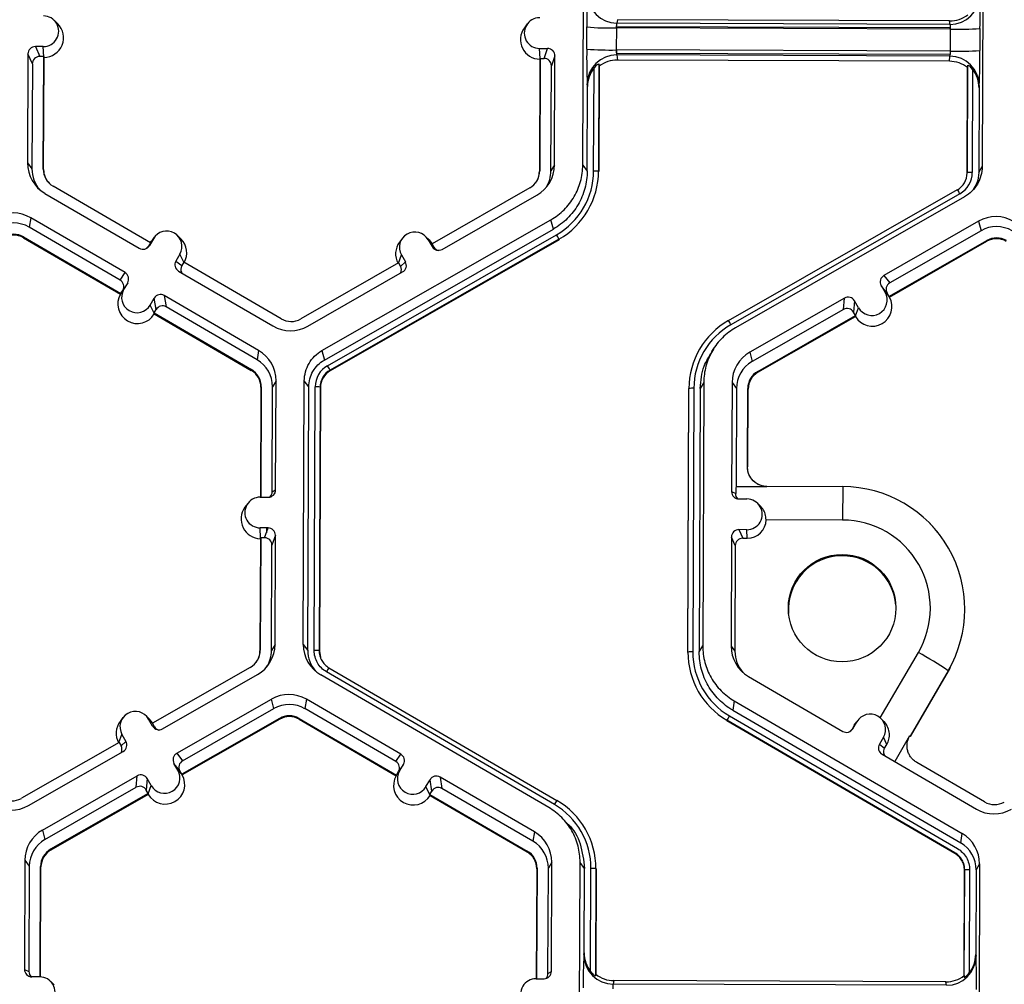
# Model space of a CAD drawing. Extents: x 0 to 216, y 0 to 280.
# Drawn here: x 132 to 136, y 199 to 204 of the extents above; entities that cross this region are included whole.
import ezdxf

# ---------------------------------------------------------------- set-up
doc = ezdxf.new("R2010")
doc.units = 0
doc.header["$LTSCALE"] = 10
doc.header["$MEASUREMENT"] = 0
doc.layers.add('CADdetails-9-EXTRAFINE', color=9, linetype='CONTINUOUS')

msp = doc.modelspace()

# ---------------------------------------------------------------- linework, layer by layer
at = {"layer": 'CADdetails-9-EXTRAFINE'}
for p, q in [((134.3375, 202.9638), (134.3422, 204.179)), ((136.1828, 204.1721), (136.1782, 202.9569)), ((131.918, 203.6152), (131.9019, 203.6311)), ((134.4979, 203.6339), (134.4949, 203.6181)), ((136.0278, 203.6282), (134.4979, 203.6339)), ((136.03, 203.6124), (136.0278, 203.6282)), ((134.082, 203.6143), (134.0684, 203.5961)), ((134.3558, 203.4985), (134.3562, 203.6003)), ((134.4923, 203.5962), (134.492, 203.4944)), ((136.0323, 203.5905), (134.4923, 203.5962)), ((134.4934, 203.6031), (136.0305, 203.5973)), ((134.4934, 203.5962), (134.4934, 203.6031)), ((136.03, 203.6124), (134.4949, 203.6181)), ((136.0305, 203.5973), (136.0322, 203.5973)), ((136.0305, 203.5905), (136.0305, 203.5973)), ((136.0319, 203.4887), (136.0323, 203.5905)), ((136.1679, 203.5935), (136.1675, 203.4917)), ((131.8519, 203.5099), (131.8151, 203.5101)), ((131.8151, 203.5101), (131.8354, 203.4642)), ((131.8541, 203.4629), (131.8519, 203.5099)), ((134.1385, 203.5014), (134.1753, 203.5012)), ((134.1406, 203.4543), (134.1385, 203.5014)), ((134.1592, 203.4555), (134.1753, 203.5012)), ((136.0319, 203.4887), (134.492, 203.4944)), ((134.493, 203.4944), (134.4929, 203.4786)), ((136.0302, 203.4887), (136.03, 203.4728)), ((131.781, 203.4762), (131.7791, 202.9734)), ((131.8013, 203.4304), (131.781, 203.4762)), ((131.8535, 203.4641), (131.8354, 203.4642)), ((131.8515, 202.9455), (131.8535, 203.4641)), ((131.8533, 202.9431), (131.8553, 203.4602)), ((131.8535, 203.4641), (131.8553, 203.4602)), ((134.1397, 203.4516), (134.1377, 202.9346)), ((134.1411, 203.4556), (134.1391, 202.937)), ((134.1397, 203.4516), (134.1411, 203.4556)), ((134.1411, 203.4556), (134.1592, 203.4555)), ((134.2091, 203.4672), (134.193, 203.4215)), ((134.2072, 202.9643), (134.2091, 203.4672)), ((136.03, 203.4728), (134.4929, 203.4786)), ((134.4943, 203.4715), (134.4972, 203.4477)), ((136.0295, 203.4657), (134.4943, 203.4715)), ((136.0271, 203.442), (134.4972, 203.4477)), ((136.0271, 203.442), (136.0295, 203.4657)), ((131.8013, 203.4304), (131.7995, 202.9457)), ((134.1912, 202.9368), (134.193, 203.4215)), ((134.3877, 202.936), (134.3895, 203.4113)), ((134.4123, 203.4299), (134.4104, 202.9353)), ((134.4136, 203.4191), (134.4117, 202.9335)), ((134.4136, 203.4191), (134.4123, 203.4299)), ((136.1086, 202.9272), (136.1105, 203.4127)), ((136.1097, 202.929), (136.1116, 203.4235)), ((136.1116, 203.4235), (136.1105, 203.4127)), ((136.1341, 203.4048), (136.1323, 202.9295)), ((136.1381, 203.3995), (136.1381, 203.4111)), ((136.155, 203.3676), (136.1551, 203.3811)), ((134.3593, 203.3259), (134.3579, 203.3377)), ((134.3579, 202.9361), (134.3593, 203.3259)), ((136.1636, 203.3191), (136.1621, 202.9294)), ((136.1648, 203.331), (136.1636, 203.3191)), ((131.7791, 202.9734), (131.7995, 202.9457)), ((131.8515, 202.9455), (131.8533, 202.9431)), ((134.2072, 202.9643), (134.1912, 202.9368)), ((134.3375, 202.9638), (134.3579, 202.9361)), ((136.1621, 202.9294), (136.1782, 202.9569)), ((134.1391, 202.937), (134.1377, 202.9346)), ((134.4104, 202.9353), (134.4117, 202.9335)), ((136.1097, 202.929), (136.1086, 202.9272)), ((132.3451, 202.6055), (131.8968, 202.8665)), ((134.0933, 202.8583), (133.6429, 202.6007)), ((135.009, 202.247), (136.0641, 202.8507)), ((131.8593, 202.8334), (132.294, 202.5803)), ((133.6894, 202.5751), (134.126, 202.825)), ((136.0753, 202.8316), (135.0202, 202.228)), ((136.097, 202.8176), (135.0419, 202.2139)), ((131.7937, 202.7208), (131.7867, 202.6775)), ((132.2284, 202.4678), (131.7937, 202.7208)), ((133.1357, 202.1082), (134.1908, 202.7119)), ((134.202, 202.6685), (134.1908, 202.7119)), ((132.2057, 202.4336), (131.7867, 202.6775)), ((133.1469, 202.0648), (134.202, 202.6685)), ((136.1617, 202.7045), (135.7251, 202.4547)), ((136.1617, 202.7045), (136.1729, 202.6611)), ((131.7604, 202.6325), (131.7598, 202.6288)), ((131.7598, 202.6288), (132.2068, 202.3685)), ((131.7604, 202.6325), (132.2088, 202.3715)), ((132.3589, 202.6244), (132.3404, 202.5926)), ((132.3451, 202.6055), (132.3589, 202.6244)), ((132.3633, 202.631), (132.3497, 202.6128)), ((132.4859, 202.6233), (132.4697, 202.6392)), ((133.1617, 202.039), (134.2168, 202.6426)), ((134.228, 202.6224), (133.173, 202.0187)), ((133.5066, 202.6267), (133.493, 202.6085)), ((133.6292, 202.619), (133.613, 202.6349)), ((134.228, 202.6224), (134.2288, 202.6195)), ((136.1729, 202.6611), (135.7521, 202.4204)), ((132.3451, 202.6055), (132.336, 202.5899)), ((132.336, 202.5899), (132.3404, 202.5926)), ((132.3447, 202.6053), (132.3497, 202.6128)), ((134.2288, 202.6195), (133.1737, 202.0159)), ((133.6248, 202.6197), (133.6431, 202.5877)), ((133.6431, 202.6007), (133.6248, 202.6197)), ((133.6292, 202.619), (133.6437, 202.6004)), ((133.6429, 202.6007), (133.6519, 202.5849)), ((133.6431, 202.5877), (133.6519, 202.5849)), ((135.7484, 202.3583), (136.1988, 202.6159)), ((135.7508, 202.3553), (136.1997, 202.6122)), ((136.1988, 202.6159), (136.1997, 202.6122)), ((132.4812, 202.5532), (132.4627, 202.5214)), ((132.4995, 202.5156), (132.4812, 202.5532)), ((133.488, 202.512), (133.5019, 202.5494)), ((133.5019, 202.5494), (133.5202, 202.5174)), ((132.4627, 202.5214), (132.4897, 202.5004)), ((132.4988, 202.516), (132.4897, 202.5004)), ((132.9472, 202.255), (132.4988, 202.516)), ((133.4885, 202.5123), (133.0382, 202.2547)), ((133.4885, 202.5123), (133.4975, 202.4966)), ((133.4975, 202.4966), (133.5202, 202.5174)), ((132.2057, 202.4336), (132.2284, 202.4678)), ((132.475, 202.475), (132.9097, 202.2219)), ((133.071, 202.2213), (133.5076, 202.4711)), ((135.7251, 202.4547), (135.7521, 202.4204)), ((132.2407, 202.4213), (132.2179, 202.3872)), ((132.2407, 202.4213), (132.2221, 202.3895)), ((135.7125, 202.4084), (135.7308, 202.3764)), ((135.7394, 202.374), (135.7125, 202.4084)), ((132.2068, 202.3685), (132.2081, 202.3705)), ((132.2081, 202.3705), (132.2221, 202.3895)), ((132.2081, 202.3705), (132.2088, 202.3715)), ((132.2179, 202.3872), (132.2088, 202.3715)), ((132.3444, 202.3183), (132.363, 202.3501)), ((132.3717, 202.2977), (132.363, 202.3501)), ((132.8441, 202.1093), (132.4094, 202.3624)), ((132.4094, 202.3624), (132.4181, 202.3099)), ((135.5433, 202.3507), (135.1067, 202.1009)), ((135.5387, 202.2983), (135.5433, 202.3507)), ((135.7492, 202.3574), (135.7308, 202.3764)), ((135.7394, 202.374), (135.7484, 202.3583)), ((135.7492, 202.3574), (135.7484, 202.3583)), ((135.7508, 202.3553), (135.7492, 202.3574)), ((132.3628, 202.2805), (132.3444, 202.3183)), ((132.8371, 202.066), (132.4181, 202.3099)), ((135.5897, 202.3381), (135.585, 202.2857)), ((135.6079, 202.3061), (135.5897, 202.3381)), ((135.5939, 202.2685), (135.6079, 202.3061)), ((132.3625, 202.282), (132.3717, 202.2977)), ((132.3625, 202.282), (132.3628, 202.2805)), ((132.3625, 202.282), (132.8109, 202.021)), ((132.3628, 202.2805), (132.3633, 202.2775)), ((132.3633, 202.2775), (132.8103, 202.0172)), ((135.5387, 202.2983), (135.1178, 202.0575)), ((135.1437, 202.0123), (135.594, 202.2699)), ((135.1447, 202.0085), (135.5936, 202.2654)), ((135.594, 202.2699), (135.585, 202.2857)), ((135.5939, 202.2685), (135.5936, 202.2654)), ((135.594, 202.2699), (135.5939, 202.2685)), ((135.009, 202.247), (135.0086, 202.2463)), ((135.0086, 202.2463), (135.0093, 202.2467)), ((134.8982, 202.1487), (134.8974, 202.1476)), ((134.9438, 202.1221), (134.9308, 202.1046)), ((132.8441, 202.1093), (132.8371, 202.066)), ((133.1357, 202.1082), (133.1469, 202.0648)), ((135.1067, 202.1009), (135.1178, 202.0575)), ((132.8109, 202.021), (132.8103, 202.0172)), ((133.173, 202.0187), (133.1737, 202.0159)), ((135.1437, 202.0123), (135.1447, 202.0085)), ((132.8561, 201.942), (132.8542, 201.4328)), ((132.8561, 201.942), (132.8547, 201.9396)), ((132.9063, 201.4571), (132.9082, 201.9418)), ((132.9242, 201.9694), (132.9082, 201.9418)), ((132.9223, 201.4665), (132.9242, 201.9694)), ((133.0499, 200.7537), (133.0545, 201.9689)), ((133.0749, 201.9412), (133.0545, 201.9689)), ((133.0703, 200.726), (133.0749, 201.9412)), ((133.1001, 200.7259), (133.1047, 201.9411)), ((133.1274, 201.9404), (133.1228, 200.7252)), ((133.1274, 201.9404), (133.1287, 201.9386)), ((134.8952, 201.962), (134.8791, 201.9345)), ((134.8952, 201.962), (134.8906, 200.7468)), ((135.0255, 201.9615), (135.0236, 201.4586)), ((135.0255, 201.9615), (135.0458, 201.9338)), ((132.8547, 201.9396), (132.8528, 201.4328)), ((133.1287, 201.9386), (133.1241, 200.7234)), ((134.821, 200.7171), (134.8256, 201.9323)), ((134.8221, 200.7189), (134.8267, 201.9341)), ((134.8267, 201.9341), (134.8256, 201.9323)), ((134.8493, 201.9346), (134.8447, 200.7194)), ((134.8791, 201.9345), (134.8745, 200.7193)), ((135.0458, 201.9338), (135.0441, 201.4826)), ((135.0965, 201.5723), (135.0979, 201.9337)), ((135.0979, 201.9337), (135.0997, 201.9312)), ((135.0983, 201.5722), (135.0997, 201.9312)), ((135.0969, 201.5729), (135.0983, 201.5722)), ((132.9063, 201.4571), (132.9223, 201.4665)), ((135.0236, 201.4586), (135.0424, 201.4499)), ((135.0441, 201.4826), (135.1854, 201.4821)), ((135.186, 201.4831), (135.5352, 201.4818)), ((135.5352, 201.4818), (135.5343, 201.3275)), ((132.7943, 201.4042), (132.7808, 201.386)), ((132.8514, 201.4328), (132.8882, 201.4327)), ((135.0574, 201.4246), (135.0942, 201.4244)), ((135.1567, 201.3912), (135.1436, 201.4041)), ((135.5343, 201.3275), (135.1824, 201.3288)), ((135.9304, 201.3186), (135.9294, 201.3196)), ((132.8877, 201.2912), (132.8509, 201.2913)), ((132.853, 201.2443), (132.8509, 201.2913)), ((132.8716, 201.2455), (132.8877, 201.2912)), ((132.8799, 201.2912), (132.8798, 201.2687)), ((135.0937, 201.2829), (135.0569, 201.2831)), ((135.0569, 201.2831), (135.0745, 201.2432)), ((135.0955, 201.2431), (135.0937, 201.2829)), ((132.852, 201.2416), (132.8501, 200.7245)), ((132.8534, 201.2455), (132.8515, 200.7269)), ((132.852, 201.2416), (132.8534, 201.2455)), ((132.8716, 201.2455), (132.8534, 201.2455)), ((132.9215, 201.2571), (132.9054, 201.2114)), ((132.9196, 200.7542), (132.9215, 201.2571)), ((135.0228, 201.2492), (135.0209, 200.7463)), ((135.0404, 201.2094), (135.0228, 201.2492)), ((135.0745, 201.2432), (135.0955, 201.2431)), ((132.9036, 200.7267), (132.9054, 201.2114)), ((135.0404, 201.2094), (135.0386, 200.7223)), ((132.8515, 200.7269), (132.8501, 200.7245)), ((132.9196, 200.7542), (132.9036, 200.7267)), ((133.0499, 200.7537), (133.0703, 200.726)), ((133.1228, 200.7253), (133.1241, 200.7234)), ((133.1228, 200.7252), (133.1241, 200.7234)), ((133.1241, 200.7234), (133.129, 200.694)), ((134.8221, 200.7189), (134.821, 200.7171)), ((134.8745, 200.7193), (134.8906, 200.7468)), ((135.0209, 200.7463), (135.0386, 200.7223)), ((135.7082, 200.4152), (135.8839, 200.7168)), ((132.8057, 200.6482), (132.3553, 200.3906)), ((134.2068, 200.0161), (133.1563, 200.6276)), ((133.1678, 200.6466), (134.2182, 200.0351)), ((136.0212, 200.6329), (135.8455, 200.3313)), ((135.8473, 200.3298), (136.0224, 200.6304)), ((136.0212, 200.6329), (136.0224, 200.6304)), ((136.0224, 200.6304), (136.0318, 200.6471)), ((132.4018, 200.365), (132.8384, 200.6149)), ((134.1805, 200.0022), (133.13, 200.6138)), ((135.101, 200.6064), (135.5357, 200.3533)), ((132.4665, 200.252), (132.9032, 200.5018)), ((132.9144, 200.4584), (132.9032, 200.5018)), ((133.0645, 200.5012), (133.0575, 200.4579)), ((133.4992, 200.2481), (133.0645, 200.5012)), ((135.0354, 200.4938), (135.0284, 200.4505)), ((135.0354, 200.4938), (136.0859, 199.8823)), ((132.4935, 200.2176), (132.9144, 200.4584)), ((133.4765, 200.2139), (133.0575, 200.4579)), ((135.0284, 200.4505), (136.0789, 199.839)), ((132.219, 200.4166), (132.2054, 200.3984)), ((132.3416, 200.4089), (132.3254, 200.4248)), ((132.3555, 200.3776), (132.3372, 200.4095)), ((132.3554, 200.3906), (132.3372, 200.4095)), ((132.3561, 200.3903), (132.3416, 200.4089)), ((132.9402, 200.4132), (132.4899, 200.1556)), ((132.9412, 200.4094), (132.4922, 200.1526)), ((132.9402, 200.4132), (132.9412, 200.4094)), ((133.0312, 200.4129), (133.0306, 200.4091)), ((133.0306, 200.4091), (133.4776, 200.1489)), ((133.0312, 200.4129), (133.4796, 200.1519)), ((135.002, 200.4046), (135.0016, 200.4017)), ((136.052, 199.7902), (135.0016, 200.4017)), ((136.0525, 199.7931), (135.002, 200.4046)), ((135.0134, 200.4247), (136.0638, 199.8132)), ((135.605, 200.404), (135.5942, 200.3894)), ((135.7245, 200.3994), (135.7115, 200.4122)), ((132.3643, 200.3748), (132.3553, 200.3906)), ((132.3555, 200.3776), (132.3643, 200.3748)), ((135.5889, 200.3813), (135.5783, 200.3632)), ((135.5783, 200.3632), (135.5822, 200.3656)), ((135.5822, 200.3656), (135.6007, 200.3974)), ((135.5889, 200.3813), (135.6007, 200.3974)), ((135.5942, 200.3894), (135.5889, 200.3813)), ((132.2004, 200.3019), (132.2143, 200.3393)), ((132.2099, 200.2865), (132.2326, 200.3073)), ((132.2143, 200.3393), (132.2326, 200.3073)), ((135.723, 200.3262), (135.7045, 200.2944)), ((135.739, 200.2933), (135.723, 200.3262)), ((135.8438, 200.3321), (135.775, 200.214)), ((132.2009, 200.3022), (131.7506, 200.0446)), ((132.2009, 200.3022), (132.2099, 200.2865)), ((135.7045, 200.2944), (135.7286, 200.2755)), ((135.7286, 200.2755), (135.739, 200.2933)), ((131.7834, 200.0112), (132.22, 200.261)), ((132.4665, 200.252), (132.4935, 200.2176)), ((133.4765, 200.2139), (133.4992, 200.2481)), ((135.7167, 200.248), (136.1514, 199.9949)), ((132.4722, 200.1737), (132.4539, 200.2056)), ((132.4809, 200.1713), (132.4539, 200.2056)), ((132.4906, 200.1546), (132.4722, 200.1737)), ((132.4899, 200.1556), (132.4809, 200.1713)), ((133.5114, 200.2017), (133.4887, 200.1675)), ((133.4929, 200.1699), (133.5114, 200.2017)), ((136.1889, 200.028), (135.8765, 200.2098)), ((131.8481, 199.8981), (132.2847, 200.1479)), ((132.2801, 200.0955), (132.2847, 200.1479)), ((132.3311, 200.1353), (132.3265, 200.0829)), ((132.3494, 200.1034), (132.3311, 200.1353)), ((132.4906, 200.1546), (132.4899, 200.1556)), ((132.4922, 200.1526), (132.4906, 200.1546)), ((133.4776, 200.1489), (133.479, 200.1509)), ((133.479, 200.1509), (133.4929, 200.1699)), ((133.4796, 200.1519), (133.479, 200.1509)), ((133.4796, 200.1519), (133.4887, 200.1675)), ((133.6152, 200.0987), (133.6338, 200.1305)), ((133.6424, 200.078), (133.6338, 200.1305)), ((134.1149, 199.8897), (133.6802, 200.1427)), ((133.6802, 200.1427), (133.6889, 200.0903)), ((131.8593, 199.8547), (132.2801, 200.0955)), ((132.3355, 200.0672), (132.3265, 200.0829)), ((132.3353, 200.0657), (132.3494, 200.1034)), ((133.6336, 200.0609), (133.6152, 200.0987)), ((134.1079, 199.8464), (133.6889, 200.0903)), ((132.3355, 200.0672), (131.8852, 199.8096)), ((132.3351, 200.0626), (131.8861, 199.8058)), ((132.3353, 200.0657), (132.3351, 200.0626)), ((132.3353, 200.0657), (132.3355, 200.0672)), ((133.6333, 200.0624), (133.6424, 200.078)), ((133.6333, 200.0624), (133.6336, 200.0609)), ((133.6333, 200.0624), (134.0817, 199.8014)), ((133.6336, 200.0609), (133.6341, 200.0578)), ((133.6341, 200.0578), (134.0811, 199.7976)), ((134.2911, 199.9793), (134.2901, 199.9802)), ((134.2803, 199.913), (134.2638, 199.9295)), ((131.8481, 199.8981), (131.8593, 199.8547)), ((134.1149, 199.8897), (134.1079, 199.8464)), ((136.0789, 199.839), (136.0859, 199.8823)), ((131.8852, 199.8096), (131.8861, 199.8058)), ((134.0817, 199.8014), (134.0811, 199.7976)), ((136.0525, 199.7931), (136.052, 199.7902)), ((131.7669, 199.7588), (131.765, 199.2559)), ((131.7669, 199.7588), (131.7873, 199.7311)), ((131.7873, 199.7311), (131.7854, 199.2464)), ((131.8374, 199.2217), (131.8393, 199.7309)), ((131.8392, 199.2216), (131.8411, 199.7285)), ((131.8393, 199.7309), (131.8411, 199.7285)), ((134.1255, 199.72), (134.1236, 199.2131)), ((134.1269, 199.7224), (134.125, 199.2131)), ((134.1269, 199.7224), (134.1255, 199.72)), ((134.1771, 199.2375), (134.179, 199.7222)), ((134.195, 199.7497), (134.179, 199.7222)), ((134.1931, 199.2468), (134.195, 199.7497)), ((134.3207, 198.534), (134.3254, 199.7493)), ((134.3457, 199.7216), (134.3254, 199.7493)), ((134.3442, 199.3318), (134.3457, 199.7216)), ((134.3737, 199.2461), (134.3755, 199.7214)), ((134.3982, 199.7208), (134.3963, 199.2263)), ((134.3995, 199.719), (134.3977, 199.2334)), ((134.3982, 199.7208), (134.3995, 199.719)), ((136.166, 199.7424), (136.1499, 199.7148)), ((136.166, 199.7424), (136.1614, 198.5272)), ((136.0946, 199.2271), (136.0964, 199.7126)), ((136.0956, 199.2199), (136.0975, 199.7144)), ((136.0975, 199.7144), (136.0964, 199.7126)), ((136.0975, 199.7144), (136.0964, 199.7126)), ((136.1201, 199.7149), (136.1183, 199.2396)), ((136.1499, 199.7148), (136.1485, 199.3251)), ((134.3427, 199.324), (134.3442, 199.3318)), ((136.1485, 199.3251), (136.1496, 199.3172)), ((131.765, 199.2559), (131.7854, 199.2464)), ((131.8357, 199.2217), (131.7989, 199.2218)), ((134.1771, 199.2375), (134.1931, 199.2468)), ((134.3963, 199.2263), (134.3977, 199.2334)), ((136.0946, 199.2271), (136.0956, 199.2199)), ((131.9012, 199.1854), (131.8851, 199.2014)), ((134.1222, 199.2131), (134.159, 199.213)), ((134.4811, 199.2042), (134.4781, 199.1884)), ((136.0132, 199.1826), (134.4781, 199.1884)), ((136.011, 199.1984), (134.4811, 199.2042)), ((136.0132, 199.1826), (136.011, 199.1984))]:
    msp.add_line(p, q, dxfattribs=at)
at = {"layer": 'CADdetails-9-EXTRAFINE', "flags": 128}
for points in [[(135.0965, 201.5723), (135.0967, 201.5726), (135.0968, 201.5728), (135.0969, 201.5729)], [(135.1019, 201.5432), (135.0986, 201.5554), (135.0969, 201.5729)], [(135.9721, 201.2727), (135.9683, 201.2774), (135.9304, 201.3186)]]:
    msp.add_lwpolyline(points, dxfattribs=at)
at = {"layer": 'CADdetails-9-EXTRAFINE'}
msp.add_circle((135.5327, 200.9213), 0.2477, dxfattribs=at)
for centre, radius, start, end in [((136.8123, 203.6245), 2.4562, 176.9836, 180.5645), ((134.4953, 203.754), 0.1358, 180.1005, 269.8125), ((136.0306, 203.7482), 0.1358, 269.7527, 359.4992), ((133.0244, 203.6389), 3.1439, 359.1717, 1.9691), ((131.8522, 203.5807), 0.0707, 269.7666, 89.7987), ((134.1387, 203.5721), 0.0707, 89.7666, 269.7987), ((136.0283, 203.7631), 0.1349, 269.7988, 308.033), ((131.8546, 203.5507), 0.0905, 270.4516, 45.4485), ((134.141, 203.5421), 0.0905, 143.3775, 269.1181), ((134.4643, 204.9443), 1.3484, 265.4029, 271.1926), ((134.5495, 203.6007), 0.0573, 162.3194, 184.5024), ((135.9733, 203.5954), 0.0592, 355.21, 16.6623), ((136.0705, 204.9177), 1.3278, 268.353, 274.2077), ((131.815, 203.4761), 0.034, 89.7735, 179.7751), ((134.1752, 203.4673), 0.034, 359.7891, 89.7994), ((137.2413, 203.4556), 2.8858, 179.149, 182.3419), ((134.4639, 204.8425), 1.3484, 265.4029, 271.1926), ((134.5588, 203.4897), 0.067, 175.941, 195.7935), ((135.9628, 203.4845), 0.0692, 344.3104, 3.503), ((136.0701, 204.816), 1.3278, 268.353, 274.2077), ((132.4737, 203.4738), 3.6939, 357.7836, 0.2777), ((131.8352, 203.4303), 0.034, 89.7735, 179.7751), ((134.1591, 203.4216), 0.034, 359.7891, 89.7994), ((134.4934, 203.3359), 0.1355, 89.6245, 179.2532), ((134.4967, 203.3128), 0.1349, 89.7988, 128.033), ((136.0266, 203.3071), 0.1349, 51.5367, 89.7736), ((136.0294, 203.3303), 0.1354, 0.2754, 89.9562), ((134.4968, 203.3254), 0.1374, 141.3108, 179.8203), ((136.0262, 203.3197), 0.1374, 359.7443, 38.2565), ((131.9404, 202.9728), 0.1612, 179.7858, 239.7984), ((131.9425, 202.9452), 0.143, 179.7839, 221.3984), ((131.9425, 202.9452), 0.091, 179.7858, 239.7984), ((131.9427, 202.9428), 0.0894, 179.7841, 225.4598), ((134.046, 202.9649), 0.1613, 299.7713, 359.7783), ((134.0481, 202.9373), 0.091, 299.7713, 359.7783), ((134.0483, 202.9349), 0.0894, 323.9516, 359.7813), ((134.0481, 202.9373), 0.143, 327.4313, 359.7816), ((134.0482, 202.9373), 0.3395, 299.7713, 359.7783), ((134.0482, 202.9368), 0.3622, 299.7713, 359.7783), ((134.3924, 202.7113), 0.2247, 85.4029, 91.1926), ((136.0192, 202.9275), 0.0894, 299.7713, 359.7783), ((136.0191, 202.9299), 0.1132, 299.7713, 359.7783), ((136.1259, 202.7083), 0.2213, 88.353, 94.2077), ((135.6613, 202.6011), 0.4739, 29.1127, 31.7856), ((131.7125, 202.5814), 0.1614, 59.7957, 119.7761), ((136.2419, 202.5645), 0.1614, 59.7957, 119.7761), ((131.7146, 202.5538), 0.1432, 59.7957, 119.7761), ((136.244, 202.5369), 0.1432, 59.7957, 119.7761), ((131.7146, 202.5538), 0.0911, 59.7957, 119.7761), ((131.7148, 202.5514), 0.0895, 59.7957, 119.7761), ((132.4201, 202.5888), 0.0708, 329.7995, 149.788), ((132.4225, 202.5588), 0.0905, 330.4668, 45.4601), ((133.5634, 202.5845), 0.0708, 29.7867, 209.7661), ((133.7309, 202.3582), 0.563, 27.9861, 30.3446), ((136.244, 202.5369), 0.0911, 59.7957, 119.7761), ((136.2442, 202.5345), 0.0895, 59.7957, 119.7761), ((132.3111, 202.6097), 0.034, 239.7904, 329.771), ((132.3066, 202.6069), 0.034, 301.8386, 329.7745), ((133.5656, 202.5545), 0.0905, 143.3686, 209.0991), ((133.6725, 202.6046), 0.034, 209.7982, 299.7831), ((133.6814, 202.6018), 0.034, 209.7929, 252.4982), ((132.4921, 202.5043), 0.0339, 149.7722, 239.8035), ((132.5191, 202.4833), 0.0339, 149.77, 209.5994), ((133.4681, 202.4797), 0.0339, 336.7888, 29.7952), ((133.4908, 202.5006), 0.0339, 299.7643, 29.7914), ((132.2113, 202.4384), 0.0339, 329.7722, 59.8035), ((135.742, 202.4252), 0.0339, 119.7643, 209.7914), ((132.1886, 202.4043), 0.0339, 329.7722, 59.8035), ((135.7689, 202.3909), 0.0339, 119.7643, 209.7914), ((132.2856, 202.3239), 0.0905, 150.4677, 329.1198), ((132.2833, 202.3539), 0.0708, 149.7995, 329.788), ((132.3923, 202.333), 0.034, 59.7904, 149.771), ((135.5602, 202.3212), 0.034, 29.7982, 119.7831), ((135.6717, 202.3113), 0.0905, 210.4712, 29.0817), ((135.6694, 202.3413), 0.0708, 209.7867, 29.7661), ((132.401, 202.2806), 0.034, 59.7904, 149.771), ((135.5556, 202.2688), 0.034, 29.7982, 119.7831), ((132.9909, 202.3614), 0.1614, 239.7957, 299.7761), ((132.993, 202.3337), 0.0911, 239.7957, 299.7761), ((135.1889, 201.9327), 0.3622, 119.7713, 179.7783), ((135.1888, 201.9333), 0.3395, 119.7713, 179.7783), ((134.6062, 201.9974), 0.4739, 29.1127, 31.7856), ((132.763, 201.97), 0.1612, 359.7858, 59.7984), ((135.1868, 201.9609), 0.1613, 119.7713, 179.7783), ((132.7651, 201.9424), 0.1431, 359.7858, 59.7984), ((133.2179, 201.9407), 0.1132, 119.7713, 179.7783), ((132.6758, 201.7545), 0.563, 27.9861, 30.3446), ((135.1889, 201.9333), 0.1431, 119.7713, 179.7783), ((132.7653, 201.94), 0.0894, 359.7858, 59.7984), ((132.7651, 201.9424), 0.091, 359.7858, 59.7984), ((133.218, 201.9401), 0.0906, 119.7713, 179.7783), ((133.2181, 201.9383), 0.0894, 119.7713, 179.7783), ((135.1889, 201.9333), 0.091, 119.7713, 179.7783), ((135.1891, 201.9309), 0.0894, 119.7713, 179.7783), ((133.1094, 201.7164), 0.2247, 85.4029, 91.1926), ((134.8429, 201.7134), 0.2213, 88.353, 94.2077), ((135.1863, 201.5725), 0.0894, 224.567, 245.0183), ((132.8884, 201.4666), 0.034, 269.7735, 359.7751), ((132.8724, 201.4573), 0.0339, 316.1805, 359.7827), ((135.0575, 201.4585), 0.034, 179.7891, 269.7994), ((135.4396, 201.4461), 0.3972, 174.7268, 179.4585), ((135.1865, 201.4822), 0.00113, 118.4874, 183.9158), ((135.5332, 200.9171), 0.5647, 329.782, 89.8022), ((132.8511, 201.3621), 0.0707, 89.7666, 269.7987), ((135.094, 201.3537), 0.0707, 269.7666, 89.7987), ((132.8534, 201.332), 0.0905, 143.3775, 269.1181), ((135.0958, 201.3297), 0.0866, 269.7765, 359.4396), ((135.5329, 200.9212), 0.4063, 329.7824, 89.8018), ((132.8876, 201.2572), 0.034, 359.7891, 89.7994), ((135.0568, 201.2491), 0.034, 89.7735, 179.7751), ((132.8714, 201.2115), 0.034, 359.7891, 89.7994), ((135.0744, 201.2092), 0.034, 89.7735, 179.7751), ((135.5332, 200.9152), 0.2477, 89.7758, 184.4029), ((135.5332, 200.9152), 0.2476, 4.4232, 89.7959), ((132.7605, 200.7272), 0.091, 299.7713, 359.7783), ((132.7607, 200.7248), 0.0894, 323.3703, 359.7812), ((132.7584, 200.7548), 0.1613, 299.7713, 359.7783), ((132.7605, 200.7272), 0.143, 327.4313, 359.7816), ((133.2111, 200.7531), 0.1612, 179.7911, 239.7931), ((133.2133, 200.7255), 0.143, 179.7898, 221.3978), ((133.1048, 200.5012), 0.2247, 85.4003, 91.19), ((133.1048, 200.5013), 0.2247, 85.4029, 91.1926), ((134.8383, 200.4982), 0.2213, 88.353, 94.2077), ((135.1842, 200.7176), 0.3621, 179.7858, 239.7984), ((135.1842, 200.7181), 0.3395, 179.7858, 239.7984), ((135.1821, 200.7457), 0.1612, 179.7858, 239.7984), ((135.184, 200.7217), 0.1454, 179.7839, 221.9717), ((134.9146, 198.9758), 1.9926, 56.2668, 60.8938), ((133.4705, 200.4511), 0.3604, 147.1465, 150.6695), ((133.4705, 200.4511), 0.3603, 147.1437, 150.667), ((132.9833, 200.3617), 0.1614, 59.7957, 119.7664), ((132.2758, 200.3744), 0.0708, 29.7867, 209.7661), ((132.9854, 200.3341), 0.1432, 59.7957, 119.7652), ((132.278, 200.3444), 0.0905, 143.3686, 209.091), ((132.9854, 200.3342), 0.0911, 59.7957, 119.7761), ((132.9856, 200.3318), 0.0895, 59.7957, 119.7761), ((135.3748, 200.2079), 0.4215, 149.0357, 152.1797), ((135.6618, 200.3618), 0.0708, 329.7995, 149.788), ((132.3849, 200.3945), 0.034, 209.7982, 299.7831), ((132.3938, 200.3917), 0.034, 209.7929, 252.4982), ((135.5528, 200.3827), 0.034, 239.7904, 329.771), ((135.549, 200.3803), 0.034, 301.8386, 329.7745), ((132.2031, 200.2905), 0.0339, 299.7643, 29.7914), ((135.8551, 200.3522), 0.023, 240.6679, 245.408), ((132.1805, 200.2696), 0.0339, 336.7888, 29.7952), ((135.7338, 200.2773), 0.0339, 149.7722, 239.8035), ((132.4834, 200.2225), 0.0339, 119.7643, 209.7914), ((132.5103, 200.1881), 0.0339, 119.7643, 209.7914), ((133.4821, 200.2188), 0.0339, 329.7722, 59.8035), ((132.4108, 200.1386), 0.0708, 209.7867, 29.7661), ((133.4594, 200.1846), 0.0339, 329.7722, 59.8035), ((135.866, 200.1927), 0.0202, 54.259, 58.3752), ((132.3016, 200.1185), 0.034, 29.7982, 119.7831), ((132.4131, 200.1085), 0.0905, 210.463, 29.0899), ((133.5564, 200.1043), 0.0905, 150.4839, 329.1035), ((133.5541, 200.1343), 0.0708, 149.7995, 329.788), ((133.6631, 200.1134), 0.034, 59.7904, 149.771), ((132.297, 200.066), 0.034, 29.7982, 119.7831), ((133.6718, 200.0609), 0.034, 59.7904, 149.771), ((131.7054, 200.1236), 0.0911, 239.7957, 299.7761), ((134.5209, 199.8396), 0.3603, 147.1437, 150.667), ((134.0361, 199.7221), 0.3621, 359.7858, 59.7984), ((131.7033, 200.1513), 0.1614, 239.7957, 299.7761), ((134.036, 199.7227), 0.3395, 359.7858, 59.7984), ((136.2326, 200.1343), 0.1614, 239.7957, 299.7761), ((136.2348, 200.1067), 0.0911, 239.7957, 299.7761), ((131.9282, 199.7582), 0.1613, 119.781, 179.7783), ((131.9303, 199.7306), 0.1431, 119.7823, 179.7783), ((134.0338, 199.7503), 0.1612, 359.7858, 59.7984), ((136.0048, 199.743), 0.1612, 359.7911, 59.7931), ((131.9303, 199.7306), 0.091, 119.7713, 179.7783), ((134.0359, 199.7227), 0.1431, 359.7858, 59.7984), ((136.0069, 199.7154), 0.143, 359.7918, 59.7924), ((131.9305, 199.7282), 0.0894, 119.7713, 179.7783), ((134.0361, 199.7203), 0.0894, 359.7858, 59.7984), ((134.0359, 199.7227), 0.091, 359.7858, 59.7984), ((134.3802, 199.4968), 0.2247, 85.4029, 91.1926), ((136.1137, 199.4937), 0.2213, 88.3505, 94.2051), ((136.1137, 199.4937), 0.2213, 88.353, 94.2077), ((136.7955, 199.1947), 2.4562, 176.9836, 180.5645), ((134.4785, 199.3242), 0.1358, 180.1005, 269.8125), ((134.4816, 199.3312), 0.1374, 179.7443, 218.2565), ((136.0138, 199.3184), 0.1358, 269.7527, 359.4992), ((136.011, 199.3255), 0.1374, 321.3108, 359.8203), ((133.0076, 199.2092), 3.1439, 359.1717, 1.9691), ((131.799, 199.2558), 0.034, 179.7891, 269.7994), ((131.8194, 199.2463), 0.0339, 179.7822, 225.6849), ((131.8354, 199.1509), 0.0707, 269.7666, 89.7987), ((134.1592, 199.247), 0.034, 269.7735, 359.7751), ((134.1432, 199.2376), 0.0339, 316.1805, 359.7827), ((134.4816, 199.3391), 0.1349, 231.5367, 269.7736), ((136.0115, 199.3334), 0.1349, 269.7988, 308.033), ((134.1219, 199.1424), 0.0707, 89.7666, 269.7987), ((134.5327, 199.171), 0.0573, 162.3194, 184.5024)]:
    msp.add_arc(centre, radius, start, end, dxfattribs=at)
for points, knots in [([(134.4123, 203.4299), (134.4122, 203.4304), (134.4113, 203.4303), (134.4081, 203.4288), (134.4059, 203.4274), (134.4013, 203.4237), (134.3988, 203.4215), (134.394, 203.4167), (134.3917, 203.4141), (134.3895, 203.4113)], [0, 0, 0, 0, 0.25, 0.25, 0.5, 0.5, 0.75, 0.75, 1, 1, 1, 1]), ([(136.1341, 203.4048), (136.1319, 203.4076), (136.1296, 203.4102), (136.1249, 203.415), (136.1225, 203.4173), (136.1178, 203.421), (136.1157, 203.4224), (136.1125, 203.424), (136.1116, 203.4241), (136.1116, 203.4235)], [0, 0, 0, 0, 0.25, 0.25, 0.5, 0.5, 0.75, 0.75, 1, 1, 1, 1]), ([(134.1908, 202.7119), (134.2129, 202.7245), (134.2333, 202.7401), (134.2694, 202.7759), (134.2851, 202.7962), (134.3107, 202.8402), (134.3206, 202.8638), (134.334, 202.9129), (134.3375, 202.9383), (134.3375, 202.9638)], [5.759674, 5.759674, 5.759674, 5.759674, 6.02143, 6.02143, 6.283185, 6.283185, 6.544941, 6.544941, 6.806696, 6.806696, 6.806696, 6.806696]), ([(136.1782, 202.9569), (136.1781, 202.9428), (136.1762, 202.9288), (136.1688, 202.9016), (136.1633, 202.8885), (136.1492, 202.8642), (136.1405, 202.853), (136.1205, 202.8332), (136.1092, 202.8246), (136.097, 202.8176)], [5.759674, 5.759674, 5.759674, 5.759674, 6.02143, 6.02143, 6.283185, 6.283185, 6.544941, 6.544941, 6.806696, 6.806696, 6.806696, 6.806696]), ([(134.3579, 202.9361), (134.3578, 202.9091), (134.3541, 202.8821), (134.3399, 202.8299), (134.3294, 202.8048), (134.3022, 202.7581), (134.2855, 202.7365), (134.2471, 202.6985), (134.2254, 202.6819), (134.202, 202.6685)], [5.759674, 5.759674, 5.759674, 5.759674, 6.02143, 6.02143, 6.283185, 6.283185, 6.544941, 6.544941, 6.806696, 6.806696, 6.806696, 6.806696]), ([(136.1621, 202.9294), (136.1608, 202.9131), (136.1586, 202.885), (136.1433, 202.8615), (136.1368, 202.8516)], [0, 0, 0, 0, 0.579254, 1, 1, 1, 1]), ([(135.0419, 202.2139), (135.0198, 202.2013), (134.9994, 202.1857), (134.9633, 202.1499), (134.9476, 202.1296), (134.922, 202.0856), (134.9121, 202.062), (134.8987, 202.0129), (134.8953, 201.9875), (134.8952, 201.962)], [5.759674, 5.759674, 5.759674, 5.759674, 6.02143, 6.02143, 6.283185, 6.283185, 6.544941, 6.544941, 6.806696, 6.806696, 6.806696, 6.806696]), ([(133.0545, 201.9689), (133.0546, 201.983), (133.0565, 201.997), (133.0639, 202.0242), (133.0694, 202.0373), (133.0835, 202.0616), (133.0922, 202.0728), (133.1122, 202.0926), (133.1235, 202.1012), (133.1357, 202.1082)], [5.759674, 5.759674, 5.759674, 5.759674, 6.02143, 6.02143, 6.283185, 6.283185, 6.544941, 6.544941, 6.806696, 6.806696, 6.806696, 6.806696]), ([(134.8791, 201.9345), (134.8819, 201.9698), (134.8867, 202.0307), (134.9199, 202.0815), (134.9339, 202.1029)], [0, 0, 0, 0, 0.579367, 1, 1, 1, 1]), ([(133.0749, 201.9412), (133.0749, 201.9537), (133.0766, 201.9662), (133.0832, 201.9903), (133.088, 202.0019), (133.1006, 202.0235), (133.1083, 202.0334), (133.126, 202.051), (133.136, 202.0586), (133.1469, 202.0648)], [5.759674, 5.759674, 5.759674, 5.759674, 6.02143, 6.02143, 6.283185, 6.283185, 6.544941, 6.544941, 6.806696, 6.806696, 6.806696, 6.806696]), ([(135.1854, 201.4821), (135.1795, 201.4821), (135.1737, 201.4827), (135.1623, 201.485), (135.1566, 201.4868), (135.1458, 201.4914), (135.1407, 201.4942), (135.131, 201.5008), (135.1264, 201.5046), (135.1142, 201.5171), (135.1076, 201.5271), (135.0988, 201.5487), (135.0965, 201.5604), (135.0965, 201.5723)], [0, 0, 0, 0, 0.125, 0.125, 0.25, 0.25, 0.375, 0.375, 0.5, 0.5, 0.75, 0.75, 1, 1, 1, 1]), ([(135.0521, 201.426), (135.0517, 201.4263), (135.048, 201.4294), (135.0435, 201.4382), (135.0428, 201.4455), (135.0424, 201.4499)], [0, 0, 0, 0, 0.051051, 0.442095, 1, 1, 1, 1]), ([(135.1824, 201.3288), (135.1816, 201.3378), (135.18, 201.3558), (135.17, 201.3772), (135.1599, 201.3868), (135.156, 201.3904)], [0, 0, 0, 0, 0.381811, 0.76263, 1, 1, 1, 1]), ([(133.1563, 200.6276), (133.1477, 200.6327), (133.1399, 200.6388), (133.126, 200.6527), (133.1199, 200.6607), (133.1101, 200.6778), (133.1064, 200.687), (133.1013, 200.7062), (133.1, 200.716), (133.1001, 200.7259)], [0, 0, 0, 0, 0.25, 0.25, 0.5, 0.5, 0.75, 0.75, 1, 1, 1, 1]), ([(133.1228, 200.7252), (133.1227, 200.7174), (133.1237, 200.7094), (133.1278, 200.6941), (133.1308, 200.6868), (133.1386, 200.6731), (133.1435, 200.6667), (133.1518, 200.6583), (133.1548, 200.6557), (133.161, 200.6509), (133.1644, 200.6486), (133.1678, 200.6466)], [0, 0, 0, 0, 0.25, 0.25, 0.5, 0.5, 0.75, 0.75, 0.875, 0.875, 1, 1, 1, 1]), ([(135.0284, 200.4505), (135.005, 200.4641), (134.9835, 200.4808), (134.9454, 200.5191), (134.9289, 200.5408), (134.902, 200.5877), (134.8917, 200.613), (134.8779, 200.6652), (134.8744, 200.6922), (134.8745, 200.7193)], [5.759674, 5.759674, 5.759674, 5.759674, 6.02143, 6.02143, 6.283185, 6.283185, 6.544941, 6.544941, 6.806696, 6.806696, 6.806696, 6.806696]), ([(134.8906, 200.7468), (134.8905, 200.7214), (134.8937, 200.6959), (134.9067, 200.6467), (134.9164, 200.623), (134.9417, 200.5788), (134.9573, 200.5584), (134.9931, 200.5223), (135.0134, 200.5066), (135.0354, 200.4938)], [5.759674, 5.759674, 5.759674, 5.759674, 6.02143, 6.02143, 6.283185, 6.283185, 6.544941, 6.544941, 6.806696, 6.806696, 6.806696, 6.806696]), ([(135.739, 200.2933), (135.7427, 200.3013), (135.7502, 200.3173), (135.7517, 200.3445), (135.7448, 200.3715), (135.7346, 200.391), (135.7252, 200.3983), (135.7242, 200.399)], [0, 0, 0, 0, 0.224932, 0.448905, 0.696528, 0.967118, 1, 1, 1, 1]), ([(135.8765, 200.2098), (135.8714, 200.2128), (135.8667, 200.2162), (135.8579, 200.2239), (135.8539, 200.2283), (135.8467, 200.2376), (135.8437, 200.2425), (135.8385, 200.253), (135.8364, 200.2586), (135.8333, 200.2698), (135.8324, 200.2756), (135.8316, 200.2873), (135.8317, 200.2932), (135.834, 200.3106), (135.8378, 200.3219), (135.8438, 200.3321)], [0, 0, 0, 0, 0.125, 0.125, 0.25, 0.25, 0.375, 0.375, 0.5, 0.5, 0.625, 0.625, 0.75, 0.75, 1, 1, 1, 1]), ([(135.7297, 200.2404), (135.7282, 200.243), (135.7251, 200.2482), (135.7236, 200.2586), (135.7249, 200.2682), (135.7276, 200.2736), (135.7286, 200.2755)], [0, 0, 0, 0, 0.2750233, 0.5541079, 0.8345794, 1, 1, 1, 1]), ([(134.3254, 199.7493), (134.3254, 199.7747), (134.3222, 199.8001), (134.3092, 199.8493), (134.2995, 199.8731), (134.2742, 199.9172), (134.2587, 199.9376), (134.2228, 199.9737), (134.2025, 199.9894), (134.1805, 200.0022)], [5.759674, 5.759674, 5.759674, 5.759674, 6.02143, 6.02143, 6.283185, 6.283185, 6.544941, 6.544941, 6.806696, 6.806696, 6.806696, 6.806696]), ([(134.2622, 199.9316), (134.2654, 199.929), (134.2955, 199.9045), (134.3326, 199.8317), (134.3412, 199.7595), (134.3457, 199.7216)], [0, 0, 0, 0, 0.053449, 0.503717, 1, 1, 1, 1]), ([(136.0638, 199.8132), (136.0724, 199.8082), (136.0803, 199.8021), (136.0942, 199.7881), (136.1003, 199.7801), (136.11, 199.763), (136.1138, 199.7539), (136.1189, 199.7347), (136.1201, 199.7249), (136.1201, 199.7149)], [0, 0, 0, 0, 0.25, 0.25, 0.5, 0.5, 0.75, 0.75, 1, 1, 1, 1]), ([(136.0964, 199.7126), (136.0965, 199.7205), (136.0955, 199.7282), (136.0925, 199.7395), (136.0912, 199.7433), (136.0883, 199.7505), (136.0866, 199.754), (136.0808, 199.7641), (136.0759, 199.7705), (136.065, 199.7815), (136.0588, 199.7862), (136.052, 199.7902)], [0, 0, 0, 0, 0.000523072, 0.000523072, 0.000784609, 0.000784609, 0.001046145, 0.001046145, 0.001569217, 0.001569217, 0.00209229, 0.00209229, 0.00209229, 0.00209229]), ([(136.0975, 199.7144), (136.0975, 199.7223), (136.0965, 199.7302), (136.0925, 199.7456), (136.0895, 199.7529), (136.0816, 199.7666), (136.0768, 199.773), (136.0657, 199.7842), (136.0594, 199.789), (136.0525, 199.7931)], [0, 0, 0, 0, 0.25, 0.25, 0.5, 0.5, 0.75, 0.75, 1, 1, 1, 1]), ([(134.3737, 199.2461), (134.3759, 199.2434), (134.3781, 199.2408), (134.3829, 199.2358), (134.3853, 199.2335), (134.39, 199.2296), (134.3922, 199.2281), (134.3953, 199.2262), (134.3962, 199.2259), (134.3963, 199.2263)], [0, 0, 0, 0, 0.25, 0.25, 0.5, 0.5, 0.75, 0.75, 1, 1, 1, 1]), ([(136.0956, 199.2199), (136.0957, 199.2195), (136.0966, 199.2198), (136.0997, 199.2217), (136.1019, 199.2232), (136.1065, 199.2271), (136.109, 199.2294), (136.1138, 199.2342), (136.1161, 199.2369), (136.1183, 199.2396)], [0, 0, 0, 0, 0.25, 0.25, 0.5, 0.5, 0.75, 0.75, 1, 1, 1, 1])]:
    msp.add_open_spline(points, degree=3, knots=knots, dxfattribs=at)

doc.saveas('drawing.dxf')
